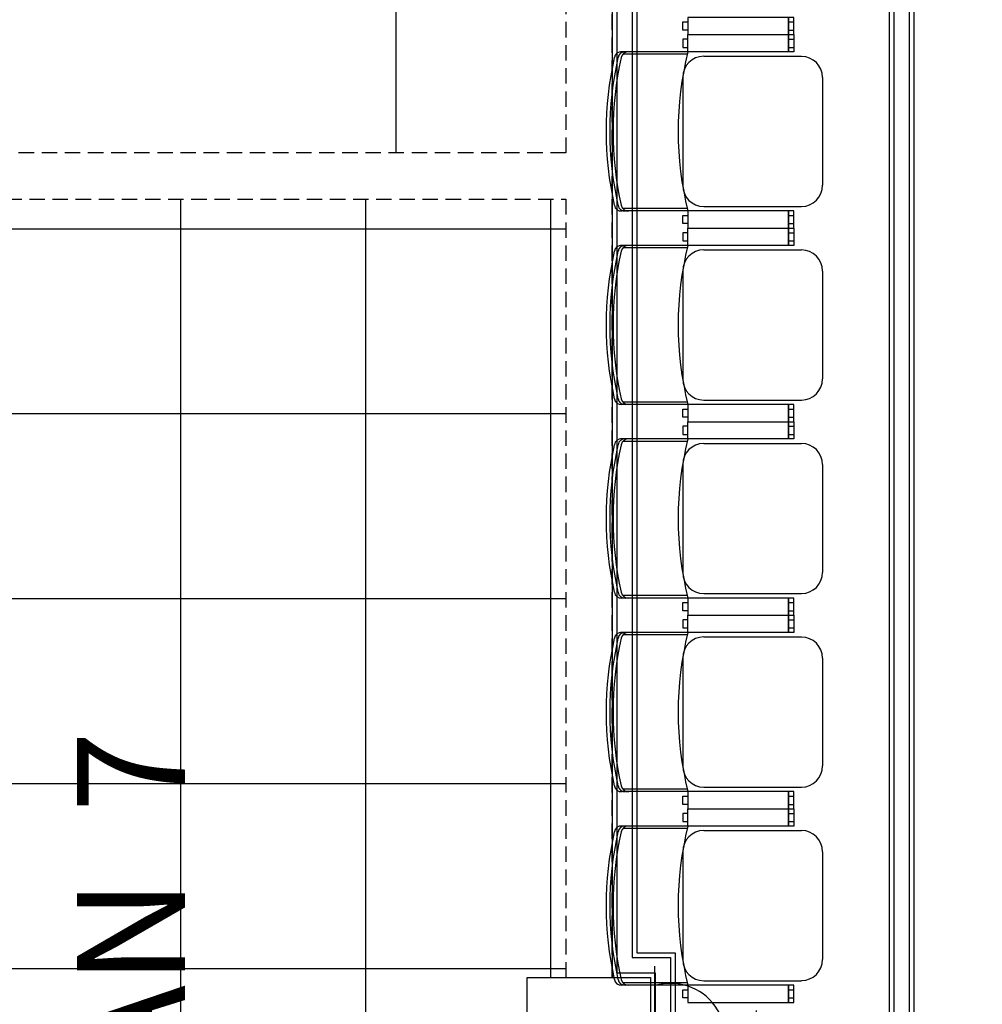
# Model space of a CAD drawing. Units: inches. Extents: x 518343 to 2243824, y -11696 to 771684.
# Drawn here: x 1185367 to 1188490, y 184312 to 187506 of the extents above; entities that cross this region are included whole.
import ezdxf

# ---------------------------------------------------------------- set-up
doc = ezdxf.new("R2010")
doc.units = ezdxf.units.IN
doc.header["$LTSCALE"] = 400
doc.header["$MEASUREMENT"] = 0
doc.linetypes.add('HIDDEN2', pattern=[0.1875, 0.125, -0.0625])
for name, color, linetype in [('1-8', 8, 'Continuous'), ('1-CEILING', 250, 'Continuous'), ('1-FURN', 250, 'Continuous'), ('1-TEXT', 58, 'Continuous'), ('POWER', 2, 'Continuous')]:
    doc.layers.add(name, color=color, linetype=linetype)
doc.styles.add('BOLD', font='arial.ttf', dxfattribs={"width": 0.8})
doc.styles.add('ROMANS', font='romans.shx')

# ---------------------------------------------------------------- blocks, each defined once
blk = doc.blocks.new('45345QW')
at = {"layer": 'POWER', "color": 3}
blk.add_line((1187315.9, 184921.8), (1187315.9, 184448.5), dxfattribs=at)
at = {"layer": 'POWER', "color": 1}
for p, q in [((1187645.4, 184777.7), (1187645.4, 184599.4)), ((1187545.7, 184688.6), (1187738.1, 184688.6))]:
    blk.add_line(p, q, dxfattribs=at)
at = {"layer": 'POWER', "color": 3}
blk.add_ellipse((1187368.2, 184688.6), major_axis=(125.5, -125.5), ratio=1, start_param=5.199255, end_param=8.937912, dxfattribs=at)
at = {"layer": 'POWER', "color": 1, "linetype": 'Continuous', "style": 'ROMANS'}
blk.add_text('MS', height=130, rotation=270, dxfattribs=at).set_placement((1187574.8, 184537.6))

msp = doc.modelspace()

# ---------------------------------------------------------------- linework, layer by layer
at = {"layer": '1-8', "linetype": 'HIDDEN2'}
for p, q in [((1187138.8, 191998.7), (1187138.8, 187073.7)), ((1187288.8, 184398.7), (1187288.8, 191998.7)), ((1187138.8, 187073.7), (1185323.8, 187073.7)), ((1185323.8, 186923.7), (1187138.8, 186923.7)), ((1187138.8, 186923.7), (1187138.8, 184398.7))]:
    msp.add_line(p, q, dxfattribs=at)
at = {"layer": '1-8'}
msp.add_lwpolyline([(1187413.8, 184398.7), (1187413.8, 183998.7), (1187013.8, 183998.7), (1187013.8, 184398.7)], close=True, dxfattribs=at)
at = {"layer": '1-CEILING', "ltscale": 0.5}
for p, q in [((1185888.8, 186923.7), (1185888.8, 176188.4)), ((1186488.8, 186923.7), (1186488.8, 183998.7)), ((1187088.8, 186923.7), (1187088.8, 184398.7)), ((1181088.8, 186828), (1187138.8, 186828)), ((1181088.8, 186228), (1187138.8, 186228)), ((1181088.8, 185628), (1187138.8, 185628)), ((1184488.8, 185028), (1187138.8, 185028)), ((1184488.8, 184428), (1187138.8, 184428))]:
    msp.add_line(p, q, dxfattribs=at)
for points in [[(1187871, 192124.6), (1187871, 191824.7), (1187288.8, 191824.7), (1187288.8, 184398.7), (1187413.8, 184398.7), (1187413.8, 183998.7), (1187288.8, 183998.7), (1187288.8, 176563.7), (1187736.8, 176563.7), (1187736.8, 176273.7), (1194690.9, 176273.7)], [(1194998.8, 192109.6), (1187886, 192109.6), (1187886, 191809.7), (1187303.8, 191809.7), (1187303.8, 184413.7), (1187428.8, 184413.7), (1187428.8, 183983.7), (1187303.8, 183983.7), (1187303.8, 176578.7), (1187751.8, 176578.7), (1187751.8, 176288.7), (1194675.9, 176288.7)], [(1194948.8, 192059.6), (1187936, 192059.6), (1187936, 191759.7), (1187353.8, 191759.7), (1187353.8, 184463.7), (1187478.8, 184463.7), (1187478.8, 183933.7), (1187353.8, 183933.7), (1187353.8, 176628.7), (1187801.8, 176628.7), (1187801.8, 176338.7), (1194625.9, 176338.7)], [(1194933.8, 192044.6), (1187951, 192044.6), (1187951, 191744.7), (1187368.8, 191744.7), (1187368.8, 184478.7), (1187493.8, 184478.7), (1187493.8, 183918.7), (1187368.8, 183918.7), (1187368.8, 176643.7), (1187816.8, 176643.7), (1187816.8, 176353.7), (1194610.9, 176353.7)]]:
    msp.add_lwpolyline(points, dxfattribs=at)
for points in [[(1214739.7, 177173.7), (1188188.8, 177173.7), (1188188.8, 191224.6), (1214739.7, 191224.6)], [(1214724.7, 177188.7), (1188203.8, 177188.7), (1188203.8, 191209.6), (1214724.7, 191209.6)], [(1214674.7, 177238.7), (1188253.8, 177238.7), (1188253.8, 191159.6), (1214674.7, 191159.6)], [(1214659.7, 177253.7), (1188268.8, 177253.7), (1188268.8, 191144.6), (1214659.7, 191144.6)]]:
    msp.add_lwpolyline(points, close=True, dxfattribs=at)
at = {"layer": '1-FURN'}
for p, q in [((1186588.8, 187073.7), (1186588.8, 190339.1)), ((1187860.9, 187498.9), (1187877.9, 187498.9)), ((1187860.9, 187472.3), (1187877.9, 187472.3)), ((1187860.9, 187443), (1187877.9, 187443)), ((1187534.9, 187401.8), (1187316.1, 187401.8)), ((1187532.8, 187393.8), (1187323.5, 187393.8)), ((1187586.5, 187387.4), (1187902.9, 187387.4)), ((1187860.9, 187416.4), (1187877.9, 187416.4)), ((1187517.8, 187318.4), (1187517.8, 186968.6)), ((1187971.6, 187318.4), (1187971.6, 186968.9)), ((1187534.9, 186885.6), (1187316.1, 186885.6)), ((1187532.8, 186893.5), (1187323.5, 186893.5)), ((1187586.5, 186899.9), (1187902.9, 186899.9)), ((1187860.9, 186870.9), (1187877.9, 186870.9)), ((1187860.9, 186844.4), (1187877.9, 186844.4)), ((1187860.9, 186815.1), (1187877.9, 186815.1)), ((1187860.9, 186788.5), (1187877.9, 186788.5)), ((1187534.9, 186773.8), (1187316.1, 186773.8)), ((1187532.8, 186765.9), (1187323.5, 186765.9)), ((1187586.5, 186759.5), (1187902.9, 186759.5)), ((1187517.8, 186690.5), (1187517.8, 186340.7)), ((1187971.6, 186690.5), (1187971.6, 186341)), ((1187586.5, 186272), (1187902.9, 186272)), ((1187534.9, 186257.7), (1187316.1, 186257.7)), ((1187532.8, 186265.6), (1187323.5, 186265.6)), ((1187860.9, 186243), (1187877.9, 186243)), ((1187860.9, 186216.4), (1187877.9, 186216.4)), ((1187860.9, 186187.1), (1187877.9, 186187.1)), ((1187534.9, 186145.9), (1187316.1, 186145.9)), ((1187860.9, 186160.5), (1187877.9, 186160.5)), ((1187532.8, 186137.9), (1187323.5, 186137.9)), ((1187586.5, 186131.6), (1187902.9, 186131.6)), ((1187517.8, 186062.6), (1187517.8, 185712.7)), ((1187971.6, 186062.6), (1187971.6, 185713)), ((1187534.9, 185629.7), (1187316.1, 185629.7)), ((1187532.8, 185637.6), (1187323.5, 185637.6)), ((1187586.5, 185644), (1187902.9, 185644)), ((1187860.9, 185615.1), (1187877.9, 185615.1)), ((1187860.9, 185588.5), (1187877.9, 185588.5)), ((1187860.9, 185559.2), (1187877.9, 185559.2)), ((1187534.9, 185517.9), (1187316.1, 185517.9)), ((1187532.8, 185510), (1187323.5, 185510)), ((1187586.5, 185503.6), (1187902.9, 185503.6)), ((1187860.9, 185532.6), (1187877.9, 185532.6)), ((1187517.8, 185434.6), (1187517.8, 185084.8)), ((1187971.6, 185434.6), (1187971.6, 185085.1)), ((1187534.9, 185001.8), (1187316.1, 185001.8)), ((1187532.8, 185009.7), (1187323.5, 185009.7)), ((1187586.5, 185016.1), (1187902.9, 185016.1)), ((1187860.9, 184987.1), (1187877.9, 184987.1)), ((1187860.9, 184960.5), (1187877.9, 184960.5)), ((1187860.9, 184931.2), (1187877.9, 184931.2)), ((1187860.9, 184904.7), (1187877.9, 184904.7)), ((1187534.9, 184890), (1187316.1, 184890)), ((1187532.8, 184882.1), (1187323.5, 184882.1)), ((1187586.5, 184875.7), (1187902.9, 184875.7)), ((1187517.8, 184806.7), (1187517.8, 184456.9)), ((1187971.6, 184806.7), (1187971.6, 184457.2)), ((1187586.5, 184388.2), (1187902.9, 184388.2)), ((1187534.9, 184373.8), (1187316.1, 184373.8)), ((1187532.8, 184381.8), (1187323.5, 184381.8)), ((1187860.9, 184359.2), (1187877.9, 184359.2)), ((1187860.9, 184332.6), (1187877.9, 184332.6))]:
    msp.add_line(p, q, dxfattribs=at)
for points in [[(1187534.9, 187498.9), (1187534.9, 187472.3), (1187517.8, 187472.3), (1187517.8, 187498.9)], [(1187534.9, 187513.5), (1187534.9, 187457.7), (1187860.9, 187457.7), (1187860.9, 187513.5)], [(1187860.9, 187513.5), (1187860.9, 187457.7), (1187877.9, 187457.7), (1187877.9, 187513.5)], [(1187534.9, 187401.8), (1187534.9, 187457.7), (1187860.9, 187457.7), (1187860.9, 187401.8)], [(1187860.9, 187401.8), (1187860.9, 187457.7), (1187877.9, 187457.7), (1187877.9, 187401.8)], [(1187534.9, 187416.4), (1187534.9, 187443), (1187517.8, 187443), (1187517.8, 187416.4)], [(1187534.9, 186885.6), (1187534.9, 186829.7), (1187860.9, 186829.7), (1187860.9, 186885.6)], [(1187860.9, 186885.6), (1187860.9, 186829.7), (1187877.9, 186829.7), (1187877.9, 186885.6)], [(1187534.9, 186870.9), (1187534.9, 186844.4), (1187517.8, 186844.4), (1187517.8, 186870.9)], [(1187534.9, 186788.5), (1187534.9, 186815.1), (1187517.8, 186815.1), (1187517.8, 186788.5)], [(1187534.9, 186773.8), (1187534.9, 186829.7), (1187860.9, 186829.7), (1187860.9, 186773.8)], [(1187860.9, 186773.8), (1187860.9, 186829.7), (1187877.9, 186829.7), (1187877.9, 186773.8)], [(1187534.9, 186243), (1187534.9, 186216.4), (1187517.8, 186216.4), (1187517.8, 186243)], [(1187534.9, 186257.7), (1187534.9, 186201.8), (1187860.9, 186201.8), (1187860.9, 186257.7)], [(1187860.9, 186257.7), (1187860.9, 186201.8), (1187877.9, 186201.8), (1187877.9, 186257.7)], [(1187534.9, 186160.5), (1187534.9, 186187.1), (1187517.8, 186187.1), (1187517.8, 186160.5)], [(1187534.9, 186145.9), (1187534.9, 186201.8), (1187860.9, 186201.8), (1187860.9, 186145.9)], [(1187860.9, 186145.9), (1187860.9, 186201.8), (1187877.9, 186201.8), (1187877.9, 186145.9)], [(1187534.9, 185629.7), (1187534.9, 185573.8), (1187860.9, 185573.8), (1187860.9, 185629.7)], [(1187860.9, 185629.7), (1187860.9, 185573.8), (1187877.9, 185573.8), (1187877.9, 185629.7)], [(1187534.9, 185615.1), (1187534.9, 185588.5), (1187517.8, 185588.5), (1187517.8, 185615.1)], [(1187534.9, 185517.9), (1187534.9, 185573.8), (1187860.9, 185573.8), (1187860.9, 185517.9)], [(1187860.9, 185517.9), (1187860.9, 185573.8), (1187877.9, 185573.8), (1187877.9, 185517.9)], [(1187534.9, 185532.6), (1187534.9, 185559.2), (1187517.8, 185559.2), (1187517.8, 185532.6)], [(1187534.9, 185001.8), (1187534.9, 184945.9), (1187860.9, 184945.9), (1187860.9, 185001.8)], [(1187860.9, 185001.8), (1187860.9, 184945.9), (1187877.9, 184945.9), (1187877.9, 185001.8)], [(1187534.9, 184987.1), (1187534.9, 184960.5), (1187517.8, 184960.5), (1187517.8, 184987.1)], [(1187534.9, 184904.7), (1187534.9, 184931.2), (1187517.8, 184931.2), (1187517.8, 184904.7)], [(1187534.9, 184890), (1187534.9, 184945.9), (1187860.9, 184945.9), (1187860.9, 184890)], [(1187860.9, 184890), (1187860.9, 184945.9), (1187877.9, 184945.9), (1187877.9, 184890)], [(1187534.9, 184359.2), (1187534.9, 184332.6), (1187517.8, 184332.6), (1187517.8, 184359.2)], [(1187534.9, 184373.8), (1187534.9, 184317.9), (1187860.9, 184317.9), (1187860.9, 184373.8)], [(1187860.9, 184373.8), (1187860.9, 184317.9), (1187877.9, 184317.9), (1187877.9, 184373.8)]]:
    msp.add_lwpolyline(points, close=True, dxfattribs=at)
for centre, radius, start, end in [((1187318.2, 187379.5), 22.4, 84.5982, 170.6461), ((1187330.1, 187379.5), 22.4, 84.5982, 170.6461), ((1187340.7, 187379.5), 22.4, 84.5982, 170.6461), ((1188567.4, 187143.7), 1064.3, 165.9658, 194.0342), ((1187586.5, 187318.7), 68.7, 90, 180), ((1187902.9, 187318.4), 68.7, 0, 90), ((1188353.5, 187143.7), 1084.2, 167.2427, 192.7573), ((1188365.4, 187143.7), 1084.2, 167.2427, 192.7573), ((1188376, 187143.7), 1084.2, 167.2427, 192.7573), ((1187586.5, 186968.6), 68.7, 180, 270), ((1187902.9, 186968.9), 68.7, 270, 0), ((1187318.2, 186907.9), 22.4, 189.3539, 275.4018), ((1187330.1, 186907.9), 22.4, 189.3539, 275.4018), ((1187340.7, 186907.9), 22.4, 189.3539, 275.4018), ((1188353.5, 186515.7), 1084.2, 167.2427, 192.7573), ((1188365.4, 186515.7), 1084.2, 167.2427, 192.7573), ((1188376, 186515.7), 1084.2, 167.2427, 192.7573), ((1187318.2, 186751.5), 22.4, 84.5982, 170.6461), ((1187330.1, 186751.5), 22.4, 84.5982, 170.6461), ((1187340.7, 186751.5), 22.4, 84.5982, 170.6461), ((1188567.4, 186515.7), 1064.3, 165.9658, 194.0342), ((1187586.5, 186690.8), 68.7, 90, 180), ((1187902.9, 186690.5), 68.7, 0, 90), ((1187586.5, 186340.7), 68.7, 180, 270), ((1187902.9, 186341), 68.7, 270, 0), ((1187318.2, 186280), 22.4, 189.3539, 275.4018), ((1187330.1, 186280), 22.4, 189.3539, 275.4018), ((1187340.7, 186280), 22.4, 189.3539, 275.4018), ((1187318.2, 186123.6), 22.4, 84.5982, 170.6461), ((1187330.1, 186123.6), 22.4, 84.5982, 170.6461), ((1187340.7, 186123.6), 22.4, 84.5982, 170.6461), ((1188567.4, 185887.8), 1064.3, 165.9658, 194.0342), ((1188353.5, 185887.8), 1084.2, 167.2427, 192.7573), ((1188365.4, 185887.8), 1084.2, 167.2427, 192.7573), ((1188376, 185887.8), 1084.2, 167.2427, 192.7573), ((1187586.5, 186062.8), 68.7, 90, 180), ((1187902.9, 186062.6), 68.7, 0, 90), ((1187586.5, 185712.7), 68.7, 180, 270), ((1187902.9, 185713), 68.7, 270, 0), ((1187318.2, 185652), 22.4, 189.3539, 275.4018), ((1187330.1, 185652), 22.4, 189.3539, 275.4018), ((1187340.7, 185652), 22.4, 189.3539, 275.4018), ((1187318.2, 185495.6), 22.4, 84.5982, 170.6461), ((1187330.1, 185495.6), 22.4, 84.5982, 170.6461), ((1187340.7, 185495.6), 22.4, 84.5982, 170.6461), ((1188567.4, 185259.9), 1064.3, 165.9658, 194.0342), ((1187586.5, 185434.9), 68.7, 90, 180), ((1187902.9, 185434.6), 68.7, 0, 90), ((1188353.5, 185259.9), 1084.2, 167.2427, 192.7573), ((1188365.4, 185259.9), 1084.2, 167.2427, 192.7573), ((1188376, 185259.9), 1084.2, 167.2427, 192.7573), ((1187586.5, 185084.8), 68.7, 180, 270), ((1187902.9, 185085.1), 68.7, 270, 0), ((1187318.2, 185024.1), 22.4, 189.3539, 275.4018), ((1187330.1, 185024.1), 22.4, 189.3539, 275.4018), ((1187340.7, 185024.1), 22.4, 189.3539, 275.4018), ((1188353.5, 184631.9), 1084.2, 167.2427, 192.7573), ((1188365.4, 184631.9), 1084.2, 167.2427, 192.7573), ((1188376, 184631.9), 1084.2, 167.2427, 192.7573), ((1187318.2, 184867.7), 22.4, 84.5982, 170.6461), ((1187330.1, 184867.7), 22.4, 84.5982, 170.6461), ((1187340.7, 184867.7), 22.4, 84.5982, 170.6461), ((1188567.4, 184631.9), 1064.3, 165.9658, 194.0342), ((1187586.5, 184807), 68.7, 90, 180), ((1187902.9, 184806.7), 68.7, 0, 90), ((1187586.5, 184456.9), 68.7, 180, 270), ((1187902.9, 184457.2), 68.7, 270, 0), ((1187318.2, 184396.1), 22.4, 189.3539, 275.4018), ((1187330.1, 184396.1), 22.4, 189.3539, 275.4018), ((1187340.7, 184396.1), 22.4, 189.3539, 275.4018)]:
    msp.add_arc(centre, radius, start, end, dxfattribs=at)

# ---------------------------------------------------------------- block references
at = {"layer": 'POWER', "color": 58, "linetype": 'Continuous'}
msp.add_blockref('45345QW', (110.9, -486.4), dxfattribs=at)

# ---------------------------------------------------------------- texts
at = {"layer": '1-TEXT', "style": 'BOLD'}
msp.add_text('LALUAN  7', height=350, rotation=90, dxfattribs=at).set_placement((1185903.3, 182930.8))

doc.saveas('drawing.dxf')
